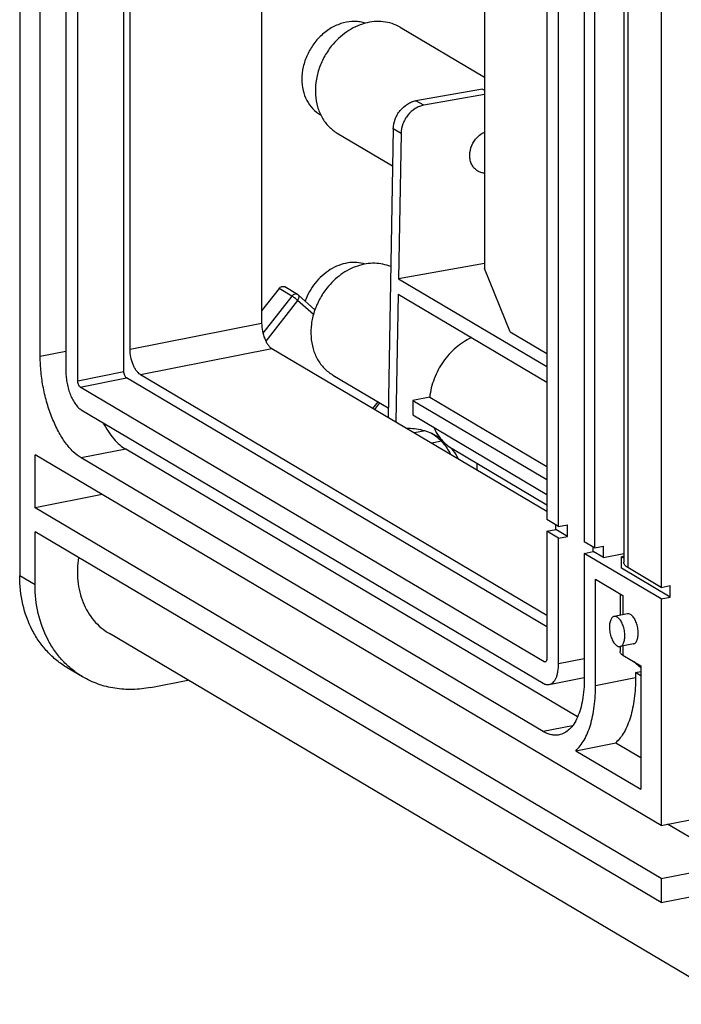
# Model space of a CAD drawing. Units: millimetres. Extents: x 0 to 594, y 0 to 420.
# Drawn here: x 506 to 525, y 299 to 328 of the extents above; entities that cross this region are included whole.
import ezdxf

# ---------------------------------------------------------------- set-up
doc = ezdxf.new("R2010")
doc.units = ezdxf.units.MM
doc.header["$LTSCALE"] = 32.67
for name, color, linetype in [('KASTEN_GTK_1DXF_CONTINUOUS_LINE', 7, 'CONTINUOUS'), ('TRAEGERRAHMEDXF_CONTINUOUS_LINE', 7, 'CONTINUOUS'), ('TRAGSTUETZE_DXF_CONTINUOUS_LINE', 7, 'CONTINUOUS')]:
    doc.layers.add(name, color=color, linetype=linetype)

msp = doc.modelspace()

# ---------------------------------------------------------------- linework, layer by layer
at = {"layer": 'KASTEN_GTK_1DXF_CONTINUOUS_LINE', "color": 7, "linetype": 'Continuous'}
for p, q in [((505.92894, 394.63325), (505.92894, 311.75236)), ((506.52894, 318.16271), (506.52894, 387.51202)), ((507.27894, 387.06773), (507.27894, 317.71841)), ((507.62394, 317.45765), (507.62394, 386.91973)), ((508.97494, 317.72443), (508.97494, 386.26036)), ((509.15494, 318.37895), (509.15494, 386.15373)), ((513.00009, 383.87587), (513.00009, 319.13823)), ((521.33394, 374.73851), (521.33394, 313.39537)), ((521.67894, 313.191), (521.67894, 374.53413)), ((522.42894, 374.08983), (522.42894, 312.7467)), ((522.72894, 373.91211), (522.72894, 312.56898)), ((523.58336, 373.48844), (523.58336, 312.1453)), ((524.67894, 372.75694), (524.67894, 311.41381)), ((514.05119, 319.97886), (513.67619, 320.20101)), ((513.50789, 320.15349), (513.00009, 319.50222)), ((514.55683, 319.53371), (514.07432, 319.96199)), ((513.30009, 318.3967), (521.33394, 313.63748)), ((509.45494, 317.63741), (521.33394, 310.60034)), ((521.33394, 310.26205), (509.04994, 317.53904)), ((521.25894, 309.23938), (507.69894, 317.27227)), ((516.30622, 316.61588), (516.45624, 316.80829)), ((507.72894, 316.60611), (521.22894, 308.60876)), ((522.23496, 307.62932), (509.02798, 315.45309)), ((524.67894, 304.45068), (506.37894, 315.29154)), ((506.37894, 313.74104), (506.37894, 315.29154)), ((521.22894, 307.19922), (507.72894, 315.19657)), ((508.34193, 314.12867), (506.37894, 313.74104)), ((524.67894, 302.90019), (506.37894, 313.74104)), ((521.67894, 313.191), (521.33394, 313.39537)), ((524.67894, 302.19542), (506.37894, 313.03627)), ((506.37894, 311.48578), (506.37894, 313.03627)), ((521.33394, 313.05708), (521.59375, 313.10839)), ((521.67894, 312.85271), (521.33394, 313.05708)), ((521.33394, 313.05708), (521.33394, 309.3359)), ((521.59375, 313.10839), (521.59375, 313.24146)), ((521.93875, 312.90401), (521.59375, 313.10839)), ((521.67894, 313.191), (521.93875, 313.2423)), ((521.93875, 312.90401), (521.93875, 313.2423)), ((521.67894, 312.85271), (521.93875, 312.90401)), ((521.67894, 309.1879), (521.67894, 312.85271)), ((522.72894, 312.56898), (522.42894, 312.7467)), ((522.42894, 312.40841), (522.68875, 312.45971)), ((522.68875, 312.45971), (522.68875, 312.59279)), ((522.98875, 312.28199), (522.68875, 312.45971)), ((522.72894, 312.56898), (522.98875, 312.62028)), ((522.98875, 312.28199), (522.98875, 312.62028)), ((524.67894, 311.07552), (522.42894, 312.40841)), ((522.42894, 312.40841), (522.42894, 308.74361)), ((522.98875, 312.28199), (523.58336, 312.39941)), ((523.58336, 312.32302), (523.51375, 312.30927)), ((523.58336, 312.26803), (523.51375, 312.30927)), ((523.51375, 311.97099), (523.51375, 312.30927)), ((524.93875, 311.12682), (523.51375, 311.97099)), ((524.67894, 311.41381), (523.70394, 311.99139)), ((522.75894, 311.6491), (523.55394, 311.17815)), ((522.75894, 308.54812), (522.75894, 311.6491)), ((524.67894, 311.41381), (524.93875, 311.46511)), ((524.93875, 311.12682), (524.93875, 311.46511)), ((523.47355, 311.22577), (523.47355, 310.59752)), ((524.67894, 311.07552), (524.93875, 311.12682)), ((524.67894, 311.07552), (524.67894, 304.45068)), ((523.69176, 310.64061), (523.30205, 310.56366)), ((526.84844, 299.22001), (508.54844, 310.06087)), ((523.47355, 309.68022), (523.47355, 309.53293)), ((523.86611, 309.75766), (523.4764, 309.68071)), ((523.55394, 309.43032), (524.07894, 309.11931)), ((507.76869, 308.79729), (507.31869, 309.06387)), ((524.07894, 309.05764), (523.87002, 309.24307)), ((524.07894, 309.11931), (524.07894, 305.51089)), ((509.75644, 308.48792), (510.84186, 308.70225)), ((521.40329, 308.57153), (522.42894, 308.77406)), ((523.92807, 308.91993), (524.07894, 308.94973)), ((524.07894, 308.83056), (523.92807, 308.91993)), ((523.92807, 308.91993), (523.92807, 308.77898)), ((522.1781, 306.63694), (523.34723, 306.86781)), ((523.34723, 306.86781), (524.07894, 306.43435)), ((522.1781, 306.63694), (524.07894, 305.51089)), ((524.67894, 304.45068), (526.36769, 304.78415)), ((526.82701, 303.32436), (524.86402, 304.48723)), ((524.67894, 302.90019), (526.82701, 303.32436)), ((524.67894, 302.90019), (524.67894, 302.19542)), ((524.67894, 302.19542), (526.08668, 302.4734))]:
    msp.add_line(p, q, dxfattribs=at)
at = {"layer": 'KASTEN_GTK_1DXF_CONTINUOUS_LINE', "color": 9, "linetype": 'Continuous'}
for p, q in [((523.70394, 373.33453), (523.70394, 311.99139)), ((513.88289, 319.93134), (513.03683, 318.84625)), ((513.88289, 319.93134), (513.50789, 320.15349)), ((514.04974, 319.80538), (513.12104, 318.61428)), ((514.51278, 319.39438), (514.04974, 319.80538)), ((509.15494, 318.37895), (513.00009, 319.13823)), ((507.27894, 318.31081), (506.52894, 318.16271)), ((509.45494, 317.63741), (513.30009, 318.3967)), ((507.62394, 317.45765), (508.97494, 317.72443)), ((507.69894, 317.27227), (509.04994, 317.53904)), ((516.25111, 316.64853), (516.40113, 316.84093)), ((517.77538, 315.99145), (517.46407, 315.92997)), ((518.25159, 315.68509), (517.97098, 315.62968)), ((509.02798, 315.45309), (507.72894, 315.19657)), ((506.37894, 311.48578), (505.92894, 311.75236)), ((523.55394, 311.17815), (523.55394, 310.61339)), ((523.55394, 309.69602), (523.55394, 309.43032)), ((521.67894, 309.1879), (522.42894, 309.336)), ((521.25894, 309.23938), (521.31248, 309.24995)), ((524.07894, 309.06499), (523.89493, 309.22832)), ((522.75894, 308.54812), (523.92807, 308.77898)), ((522.08599, 307.36846), (521.22894, 307.19922))]:
    msp.add_line(p, q, dxfattribs=at)
at = {"layer": 'KASTEN_GTK_1DXF_CONTINUOUS_LINE', "color": 7, "linetype": 'Continuous'}
msp.add_arc((513.97454, 319.84953), 0.15034, 48.419533, 59.34505, dxfattribs=at)
for points, knots in [([(516.03175, 327.91362), (515.98221, 327.92949), (515.87963, 327.95387), (515.6654, 327.97219), (515.38639, 327.93565), (515.06364, 327.80403), (514.7676, 327.5937), (514.51595, 327.31799), (514.32362, 326.99375), (514.20224, 326.64086), (514.17317, 326.39517), (514.17317, 326.27454)], [0, 0, 0, 0, 0.0550266, 0.11103844, 0.22680547, 0.34871736, 0.47631292, 0.60785631, 0.74081187, 0.87237279, 1, 1, 1, 1]), ([(514.17317, 326.27454), (514.17317, 326.16495), (514.19624, 325.95006), (514.30472, 325.65207), (514.48121, 325.40286), (514.63915, 325.27918), (514.72385, 325.23113)], [0, 0, 0, 0, 0.26652596, 0.52027661, 0.76317989, 1, 1, 1, 1]), ([(516.02367, 320.86848), (515.94368, 320.89338), (515.77406, 320.92391), (515.51174, 320.90968), (515.24863, 320.83746), (514.90664, 320.6662), (514.53584, 320.32929), (514.33939, 319.9753), (514.27223, 319.78627)], [0, 0, 0, 0, 0.11148801, 0.22678201, 0.3468882, 0.47197028, 0.73303182, 1, 1, 1, 1]), ([(513.50789, 320.15349), (513.51851, 320.16711), (513.54311, 320.19086), (513.58768, 320.21288), (513.63453, 320.21782), (513.66378, 320.20836), (513.67619, 320.20101)], [0, 0, 0, 0, 0.27295266, 0.5314118, 0.77197456, 1, 1, 1, 1]), ([(513.00009, 319.13823), (513.00009, 319.06142), (513.01632, 318.90751), (513.069, 318.72431), (513.13012, 318.59228), (513.18122, 318.50941), (513.23676, 318.44325), (513.27883, 318.40929), (513.30009, 318.3967)], [0, 0, 0, 0, 0.27878104, 0.55800485, 0.68766336, 0.80589816, 0.91030657, 1, 1, 1, 1]), ([(509.45494, 317.63741), (509.43368, 317.65001), (509.39161, 317.68396), (509.33607, 317.75012), (509.28497, 317.833), (509.22384, 317.96502), (509.17117, 318.14822), (509.15494, 318.30214), (509.15494, 318.37895)], [0, 0, 0, 0, 0.08969343, 0.19410184, 0.31233664, 0.44199515, 0.72121896, 1, 1, 1, 1]), ([(507.72894, 315.19657), (507.64389, 315.24695), (507.47562, 315.38277), (507.25346, 315.64741), (507.04909, 315.9789), (506.87009, 316.36523), (506.72296, 316.79228), (506.61331, 317.24407), (506.54528, 317.70355), (506.52894, 318.0113), (506.52894, 318.16271)], [0, 0, 0, 0, 0.08963658, 0.19397877, 0.31213862, 0.44171494, 0.5793432, 0.72107796, 0.86270066, 1, 1, 1, 1]), ([(507.27894, 317.71841), (507.27894, 317.66163), (507.28506, 317.54623), (507.31058, 317.37392), (507.3517, 317.2045), (507.40687, 317.04436), (507.474, 316.89948), (507.55063, 316.77518), (507.63394, 316.67593), (507.69705, 316.625), (507.72894, 316.60611)], [0, 0, 0, 0, 0.13729936, 0.27892204, 0.4206568, 0.55828506, 0.68786138, 0.80602122, 0.91036341, 1, 1, 1, 1]), ([(509.04994, 317.53904), (509.03849, 317.54583), (509.01719, 317.56882), (508.99447, 317.61312), (508.97898, 317.66674), (508.97494, 317.70523), (508.97494, 317.72443)], [0, 0, 0, 0, 0.1934159, 0.44120443, 0.72082392, 1, 1, 1, 1]), ([(507.69894, 317.27227), (507.68749, 317.27905), (507.66619, 317.30204), (507.64347, 317.34634), (507.62798, 317.39997), (507.62394, 317.43845), (507.62394, 317.45765)], [0, 0, 0, 0, 0.19341592, 0.44120447, 0.72082393, 1, 1, 1, 1]), ([(508.35864, 316.23301), (508.40593, 316.14527), (508.50391, 315.98092), (508.66799, 315.7617), (508.83999, 315.58399), (508.96513, 315.49032), (509.02798, 315.45309)], [0, 0, 0, 0, 0.28785048, 0.55157848, 0.78903766, 1, 1, 1, 1]), ([(507.64461, 312.28642), (507.61061, 312.06069), (507.59961, 311.71784), (507.67484, 311.27817), (507.77303, 310.9717), (507.91196, 310.69082), (508.08916, 310.44094), (508.30118, 310.22712), (508.46352, 310.11117), (508.54844, 310.06087)], [0, 0, 0, 0, 0.2689762, 0.39848574, 0.52433737, 0.64676313, 0.76628685, 0.88369965, 1, 1, 1, 1]), ([(523.70394, 311.99139), (523.68577, 312.00216), (523.65329, 312.0241), (523.61411, 312.06218), (523.58929, 312.1026), (523.58336, 312.13167), (523.58336, 312.1453)], [0, 0, 0, 0, 0.31110797, 0.57485196, 0.79914655, 1, 1, 1, 1]), ([(507.31869, 309.06387), (507.21153, 309.12735), (507.00541, 309.27059), (506.729, 309.52881), (506.48852, 309.82717), (506.21761, 310.27708), (505.98697, 310.92186), (505.92894, 311.47186), (505.92894, 311.75236)], [0, 0, 0, 0, 0.11814373, 0.23710814, 0.35765267, 0.48042246, 0.733934, 1, 1, 1, 1]), ([(507.76869, 308.79729), (507.66153, 308.86078), (507.45541, 309.00401), (507.179, 309.26223), (506.93852, 309.56059), (506.66761, 310.01051), (506.43697, 310.65528), (506.37894, 311.20528), (506.37894, 311.48578)], [0, 0, 0, 0, 0.11814373, 0.23710814, 0.35765267, 0.48042246, 0.733934, 1, 1, 1, 1]), ([(523.30205, 310.56366), (523.29006, 310.56129), (523.26572, 310.55142), (523.23466, 310.52391), (523.20876, 310.48507), (523.18833, 310.43611), (523.17371, 310.37829), (523.16211, 310.2885), (523.16498, 310.16616), (523.19212, 310.01913), (523.2402, 309.88333), (523.29604, 309.7865), (523.34805, 309.72875), (523.37544, 309.70749), (523.38923, 309.69932)], [0, 0, 0, 0, 0.03741545, 0.07835844, 0.12523019, 0.17909268, 0.23997718, 0.30721096, 0.45566333, 0.61228418, 0.7629587, 0.89480261, 0.95094906, 1, 1, 1, 1]), ([(523.38923, 310.54504), (523.37547, 310.55319), (523.34723, 310.56554), (523.31602, 310.56641), (523.30205, 310.56366)], [0, 0, 0, 0, 0.52897379, 1, 1, 1, 1]), ([(523.4764, 309.68071), (523.4884, 309.68307), (523.51273, 309.69294), (523.5438, 309.72046), (523.56969, 309.75929), (523.59012, 309.80825), (523.60474, 309.86607), (523.61635, 309.95586), (523.61347, 310.0782), (523.58633, 310.22523), (523.53825, 310.36103), (523.48241, 310.45786), (523.43041, 310.51561), (523.40302, 310.53687), (523.38923, 310.54504)], [0, 0, 0, 0, 0.03741545, 0.07835844, 0.12523019, 0.17909268, 0.23997718, 0.30721096, 0.45566333, 0.61228418, 0.7629587, 0.89480261, 0.95094906, 1, 1, 1, 1]), ([(523.77894, 310.622), (523.76518, 310.63015), (523.73694, 310.64249), (523.70573, 310.64337), (523.69176, 310.64061)], [0, 0, 0, 0, 0.52897402, 1, 1, 1, 1]), ([(523.86611, 309.75766), (523.87811, 309.76003), (523.90244, 309.76989), (523.93351, 309.79741), (523.9594, 309.83624), (523.97983, 309.88521), (523.99445, 309.94302), (524.00606, 310.03282), (524.00318, 310.15516), (523.97604, 310.30219), (523.92797, 310.43798), (523.87212, 310.53481), (523.82012, 310.59256), (523.79273, 310.61383), (523.77894, 310.622)], [0, 0, 0, 0, 0.03741545, 0.07835845, 0.1252302, 0.17909266, 0.23997718, 0.30721098, 0.45566332, 0.61228418, 0.7629587, 0.89480261, 0.95094905, 1, 1, 1, 1]), ([(523.38923, 309.69932), (523.40298, 309.69117), (523.43122, 309.67882), (523.46243, 309.67795), (523.4764, 309.68071)], [0, 0, 0, 0, 0.52897379, 1, 1, 1, 1]), ([(521.33394, 309.3359), (521.33394, 309.32291), (521.33223, 309.29881), (521.32358, 309.26692), (521.30952, 309.24326), (521.29498, 309.23455), (521.288, 309.23317)], [0, 0, 0, 0, 0.32540461, 0.60157153, 0.82172827, 1, 1, 1, 1]), ([(523.55394, 309.43032), (523.54182, 309.4375), (523.52017, 309.45212), (523.49405, 309.47751), (523.47751, 309.50446), (523.47355, 309.52383), (523.47355, 309.53293)], [0, 0, 0, 0, 0.31110843, 0.57485205, 0.79914658, 1, 1, 1, 1]), ([(521.288, 309.23317), (521.28334, 309.23225), (521.27294, 309.23254), (521.26352, 309.23666), (521.25894, 309.23938)], [0, 0, 0, 0, 0.47102645, 1, 1, 1, 1]), ([(521.40329, 308.57153), (521.42374, 308.57557), (521.46496, 308.59089), (521.51964, 308.63268), (521.56722, 308.69178), (521.60715, 308.76665), (521.63894, 308.8558), (521.67091, 308.9967), (521.67894, 309.10995), (521.67894, 309.1879)], [0, 0, 0, 0, 0.08670698, 0.17953974, 0.28309484, 0.39995186, 0.5309607, 0.67569307, 1, 1, 1, 1]), ([(509.75644, 308.48792), (509.58232, 308.45354), (509.23282, 308.41343), (508.71266, 308.44521), (508.21766, 308.56935), (507.91196, 308.71243), (507.76869, 308.79729)], [0, 0, 0, 0, 0.25912457, 0.51078601, 0.7568818, 1, 1, 1, 1]), ([(522.42894, 308.74361), (522.42894, 308.63624), (522.42108, 308.42804), (522.38384, 308.12909), (522.32226, 307.85799), (522.23751, 307.62026), (522.13103, 307.42061), (522.00415, 307.26302), (521.85832, 307.15156), (521.7484, 307.11072), (521.69388, 307.09995)], [0, 0, 0, 0, 0.1674496, 0.32451552, 0.46920321, 0.60017161, 0.71699254, 0.82051569, 0.91331978, 1, 1, 1, 1]), ([(523.92807, 308.77898), (523.92807, 308.572), (523.91101, 308.26876), (523.8464, 307.88187), (523.78104, 307.62201), (523.69815, 307.38776), (523.57189, 307.12628), (523.4455, 306.95567), (523.34723, 306.86781)], [0, 0, 0, 0, 0.30335515, 0.44345448, 0.57443168, 0.69563385, 0.80679737, 1, 1, 1, 1]), ([(521.22894, 308.60876), (521.25645, 308.59246), (521.3002, 308.57354), (521.36071, 308.56628), (521.38948, 308.56881), (521.40329, 308.57153)], [0, 0, 0, 0, 0.52767489, 0.76775838, 1, 1, 1, 1]), ([(522.1781, 306.63694), (522.27636, 306.72481), (522.40275, 306.89542), (522.52902, 307.1569), (522.61191, 307.39115), (522.67727, 307.651), (522.74187, 308.0379), (522.75894, 308.34114), (522.75894, 308.54812)], [0, 0, 0, 0, 0.19320263, 0.30436616, 0.42556831, 0.55654553, 0.69664484, 1, 1, 1, 1]), ([(521.69388, 307.09995), (521.65705, 307.09268), (521.58034, 307.08594), (521.46294, 307.10005), (521.34379, 307.13777), (521.26713, 307.1766), (521.22894, 307.19922)], [0, 0, 0, 0, 0.23183869, 0.47150569, 0.72582219, 1, 1, 1, 1])]:
    msp.add_open_spline(points, degree=3, knots=knots, dxfattribs=at)
at = {"layer": 'KASTEN_GTK_1DXF_CONTINUOUS_LINE', "color": 9, "linetype": 'Continuous'}
for points, knots in [([(514.05119, 319.97886), (514.03878, 319.98622), (514.00953, 319.99567), (513.96268, 319.99073), (513.91811, 319.96871), (513.89351, 319.94496), (513.88289, 319.93134)], [0, 0, 0, 0, 0.22802544, 0.4685882, 0.72704734, 1, 1, 1, 1]), ([(514.04974, 319.80538), (514.02182, 319.83016), (513.97843, 319.865), (513.92209, 319.9061), (513.8951, 319.9241), (513.88289, 319.93134)], [0, 0, 0, 0, 0.5353394, 0.79653288, 1, 1, 1, 1]), ([(514.04974, 319.80538), (514.06059, 319.81928), (514.07851, 319.84772), (514.09172, 319.88632), (514.09397, 319.91514), (514.09162, 319.93381), (514.08526, 319.94987), (514.07826, 319.95849), (514.07432, 319.96199)], [0, 0, 0, 0, 0.30790362, 0.58219431, 0.70210308, 0.80998854, 0.90788893, 1, 1, 1, 1])]:
    msp.add_open_spline(points, degree=3, knots=knots, dxfattribs=at)
at = {"layer": 'TRAEGERRAHMEDXF_CONTINUOUS_LINE', "color": 7, "linetype": 'Continuous'}
for p, q in [((519.50894, 380.02006), (519.50894, 320.74231)), ((520.25894, 318.88847), (519.50894, 320.74231)), ((520.25894, 318.88847), (521.33394, 318.25164))]:
    msp.add_line(p, q, dxfattribs=at)
at = {"layer": 'TRAGSTUETZE_DXF_CONTINUOUS_LINE', "color": 7, "linetype": 'Continuous'}
for p, q in [((517.04453, 327.79294), (519.50894, 326.33304)), ((519.45829, 325.98664), (517.51012, 325.64423)), ((519.50894, 325.82271), (517.73512, 325.51094)), ((516.84774, 324.8229), (516.69278, 316.38688)), ((515.20969, 324.69563), (516.82779, 323.73707)), ((517.07274, 324.68961), (516.99466, 320.43888)), ((519.50894, 320.88079), (516.99466, 320.43888)), ((516.99466, 320.43888), (521.33394, 317.86831)), ((516.98634, 319.98628), (516.91778, 316.25359)), ((516.98634, 319.98628), (521.33394, 317.41078)), ((515.07979, 317.62369), (516.69789, 316.66513)), ((517.42124, 316.88072), (517.41344, 316.45631)), ((517.91014, 316.97726), (517.42124, 316.88072)), ((517.42124, 316.88072), (521.33394, 314.56285)), ((517.91014, 316.97726), (521.33394, 314.94901)), ((517.41344, 316.45631), (521.33394, 314.13383)), ((517.93142, 315.93439), (518.06972, 315.85246)), ((518.52812, 315.49469), (518.56656, 315.47097)), ((518.56656, 315.47097), (521.33394, 313.83158)), ((519.29051, 315.0421), (519.28698, 314.85009))]:
    msp.add_line(p, q, dxfattribs=at)
at = {"layer": 'TRAGSTUETZE_DXF_CONTINUOUS_LINE', "color": 9, "linetype": 'Continuous'}
for p, q in [((519.45829, 325.98664), (519.50894, 325.95664)), ((517.73512, 325.51094), (517.51012, 325.64423)), ((517.07274, 324.68961), (516.84774, 324.8229))]:
    msp.add_line(p, q, dxfattribs=at)
at = {"layer": 'TRAGSTUETZE_DXF_CONTINUOUS_LINE', "color": 7, "linetype": 'Continuous'}
msp.add_arc((517.30946, 314.46981), 1.59161, 55.163934, 59.355882, dxfattribs=at)
for points, knots in [([(517.04453, 327.79294), (516.97072, 327.83667), (516.81187, 327.90882), (516.55362, 327.96452), (516.28268, 327.96679), (516.00771, 327.91593), (515.73695, 327.8138), (515.38903, 327.61202), (515.16366, 327.39784), (515.03592, 327.23675)], [0, 0, 0, 0, 0.11349909, 0.22871729, 0.34709647, 0.46959996, 0.59662127, 0.72799083, 1, 1, 1, 1]), ([(515.03592, 327.23675), (514.95518, 327.13493), (514.81183, 326.91682), (514.65861, 326.55998), (514.57314, 326.18808), (514.55971, 325.81807), (514.61946, 325.46677), (514.75058, 325.15047), (514.94768, 324.88477), (515.11838, 324.74972), (515.20969, 324.69563)], [0, 0, 0, 0, 0.13610661, 0.27170836, 0.4047442, 0.53352788, 0.65703715, 0.77516186, 0.88884334, 1, 1, 1, 1]), ([(516.84774, 324.8229), (516.84948, 324.91774), (516.87882, 325.06213), (516.96107, 325.237), (517.07008, 325.39725), (517.21414, 325.52762), (517.37989, 325.61169), (517.46681, 325.63662), (517.51012, 325.64423)], [0, 0, 0, 0, 0.25111089, 0.38054466, 0.5101512, 0.76253845, 0.88360256, 1, 1, 1, 1]), ([(517.73512, 325.51094), (517.69181, 325.50333), (517.60489, 325.4784), (517.43914, 325.39433), (517.29508, 325.26396), (517.18607, 325.10371), (517.10382, 324.92884), (517.07448, 324.78445), (517.07274, 324.68961)], [0, 0, 0, 0, 0.11639744, 0.23746155, 0.4898488, 0.61945534, 0.74888911, 1, 1, 1, 1]), ([(519.31572, 323.58825), (519.28224, 323.60808), (519.21965, 323.6576), (519.14738, 323.75502), (519.0993, 323.87101), (519.0696, 324.04558), (519.10253, 324.27841), (519.19314, 324.44576), (519.252, 324.51999)], [0, 0, 0, 0, 0.11140801, 0.22534652, 0.34373833, 0.46752688, 0.72874401, 1, 1, 1, 1]), ([(519.252, 324.51999), (519.28707, 324.56422), (519.36541, 324.64413), (519.45973, 324.70471), (519.5089, 324.72822)], [0, 0, 0, 0, 0.50876154, 1, 1, 1, 1]), ([(519.50893, 323.52739), (519.47478, 323.53024), (519.40742, 323.54317), (519.3447, 323.57108), (519.31572, 323.58825)], [0, 0, 0, 0, 0.50428169, 1, 1, 1, 1]), ([(516.77387, 320.79227), (516.70047, 320.82354), (516.54544, 320.87199), (516.30055, 320.89896), (516.04809, 320.88038), (515.79484, 320.81701), (515.54723, 320.71066), (515.23036, 320.51389), (515.02423, 320.31389), (514.90601, 320.16481)], [0, 0, 0, 0, 0.11338925, 0.22910995, 0.34819717, 0.47126706, 0.59848369, 0.72958375, 1, 1, 1, 1]), ([(514.90601, 320.16481), (514.82527, 320.063), (514.68193, 319.84488), (514.5287, 319.48804), (514.44323, 319.11614), (514.42981, 318.74613), (514.48956, 318.39483), (514.62068, 318.07854), (514.81778, 317.81283), (514.98848, 317.67778), (515.07979, 317.62369)], [0, 0, 0, 0, 0.13610661, 0.27170836, 0.4047442, 0.53352788, 0.65703715, 0.77516186, 0.88884334, 1, 1, 1, 1]), ([(519.13018, 318.71655), (518.96798, 318.64073), (518.65872, 318.4371), (518.2856, 318.02204), (518.02075, 317.5254), (517.93007, 317.16006), (517.91014, 316.97726)], [0, 0, 0, 0, 0.2430654, 0.49550415, 0.75035652, 1, 1, 1, 1]), ([(517.23432, 316.06623), (517.31317, 316.06775), (517.46987, 316.06069), (517.69958, 316.01878), (517.91846, 315.9462), (518.05537, 315.87785), (518.12071, 315.83915)], [0, 0, 0, 0, 0.25545409, 0.50634973, 0.75401299, 1, 1, 1, 1]), ([(518.00498, 315.9015), (518.11165, 315.82588), (518.30934, 315.64528), (518.45841, 315.42326), (518.52056, 315.3045)], [0, 0, 0, 0, 0.49381696, 1, 1, 1, 1]), ([(518.03221, 316.08954), (518.04452, 316.06116), (518.09636, 315.951), (518.16228, 315.84738), (518.21863, 315.77618)], [0, 0, 0, 0, 0.25412951, 1, 1, 1, 1]), ([(518.21863, 315.77618), (518.26229, 315.72102), (518.35806, 315.61803), (518.46959, 315.5323), (518.52812, 315.49469)], [0, 0, 0, 0, 0.5027863, 1, 1, 1, 1]), ([(518.52812, 315.49469), (518.54899, 315.47016), (518.63049, 315.3686), (518.70029, 315.25774), (518.74571, 315.17092)], [0, 0, 0, 0, 0.24736443, 1, 1, 1, 1])]:
    msp.add_open_spline(points, degree=3, knots=knots, dxfattribs=at)

doc.saveas('drawing.dxf')
